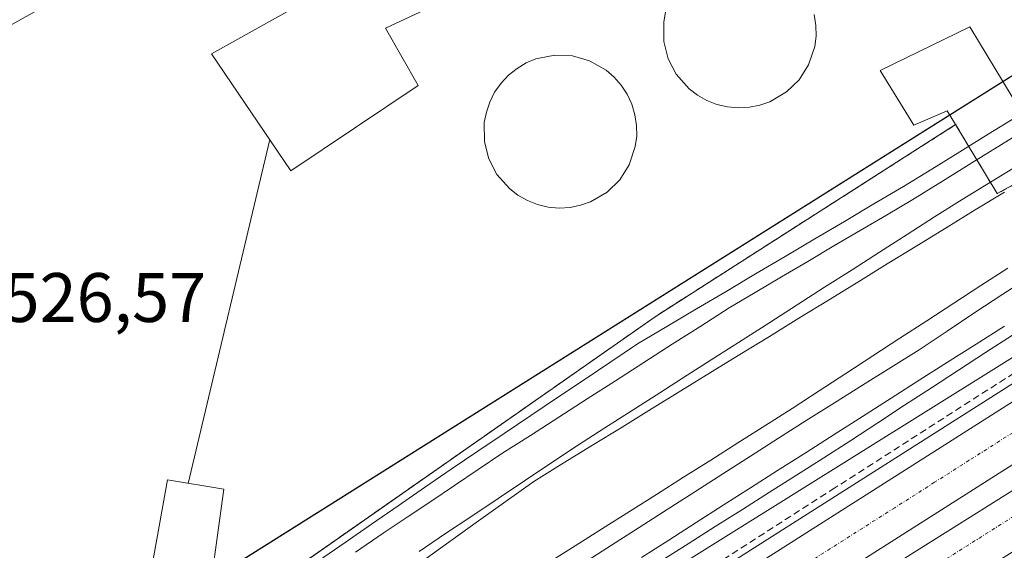
# Model space of a CAD drawing. Units: metres. Extents: x 562935 to 566359, y 4747227 to 4749573.
# Drawn here: x 566012 to 566153, y 4747965 to 4748041 of the extents above; entities that cross this region are included whole.
import ezdxf
from ezdxf.enums import TextEntityAlignment as Align

# ---------------------------------------------------------------- set-up
doc = ezdxf.new("R2010")
doc.units = ezdxf.units.M
doc.header["$MEASUREMENT"] = 0
for name, pattern in [('TRAZO_Y_PUNTO', [1, 0.5, -0.25, 0, -0.25]), ('TRAZOS', [0.75, 0.5, -0.25]), ('TRAZOSX2', [1.5, 1, -0.5])]:
    doc.linetypes.add(name, pattern=pattern)
for name, color, linetype, lineweight in [('Arcén (en calzada doble)', 9, 'Continuous', 13), ('Carretera de calzada doble', 1, 'Continuous', 13), ('Carretera de calzada doble Cxs', 1, 'Continuous', 13), ('Carretera de calzada doble eje', 1, 'TRAZO_Y_PUNTO', 0), ('Cinta transportadora', 2, 'Continuous', 0), ('Depósito de hidrocarburos', 252, 'Continuous', 0), ('Depósito de hidrocarburos Cxs', 252, 'Continuous', 0), ('Edificación', 1, 'Continuous', 13), ('Edificación Cxs', 1, 'Continuous', 13), ('Edificación industrial', 135, 'Continuous', 13), ('Edificación industrial Cxs', 135, 'Continuous', 13), ('Edificación ligera', 1, 'Continuous', 0), ('Edificación ligera Cxs', 1, 'Continuous', 0), ('Ferrocarril', 142, 'Continuous', 0), ('Ferrocarril eje', 144, 'Continuous', 13), ('Núcleo urbano', 19, 'Continuous', 0), ('Núcleo urbano CxS', 19, 'Continuous', 0), ('Obra de contención lineal', 1, 'TRAZOSX2', 13), ('Recinto industrial', 135, 'TRAZOSX2', 0), ('Recinto industrial CxS', 135, 'Continuous', 0), ('Rótulo de punto de cota en terreno', 19, 'Continuous', 0), ('Valla', 19, 'TRAZOS', 0)]:
    doc.layers.add(name, color=color, linetype=linetype, lineweight=lineweight)
doc.styles.add('Arial', font='txt', dxfattribs={"height": 0.2})

# ---------------------------------------------------------------- blocks, each defined once
blk = doc.blocks.new('*U153')
at = {"layer": 'Núcleo urbano CxS', "color": 19, "linetype": 'Continuous', "lineweight": 0}
blk.add_polyline3d([(566348.05, 4748388.35, 525.37), (566350.29, 4748156.82, 526.26), (566003.55, 4747938.72, 527.63)], dxfattribs=at)

msp = doc.modelspace()

# ---------------------------------------------------------------- linework, layer by layer
at = {"layer": 'Arcén (en calzada doble)', "color": 9, "linetype": 'Continuous', "lineweight": 13}
msp.add_polyline3d([(566350.75, 4748108.36, 528.13), (566322.3, 4748091.84, 528.08), (566284.35, 4748069.63, 528.2), (566247.25, 4748047.17, 528.09), (566180.76, 4748006.34, 528.54), (566155.66, 4747990.26, 528.71), (566060.42, 4747929.74, 529.37), (566035.89, 4747913.96, 529.68), (565990.51, 4747884.84, 529.73)], dxfattribs=at)
at = {"layer": 'Carretera de calzada doble', "color": 1, "linetype": 'Continuous', "lineweight": 13}
for points in [[(565586.61, 4747623.12, 533.18), (565587.65, 4747623.72, 533.12), (565591.98, 4747626.65, 533.12), (565626.21, 4747649.31, 532.82), (565679.01, 4747682.99, 532.37), (565748.59, 4747727.49, 531.81), (565782.27, 4747749, 531.59), (565823.3, 4747775.16, 531.35), (565838.03, 4747784.6, 531.24), (565874.73, 4747808.1, 530.94), (565891.63, 4747818.73, 530.87), (565936.76, 4747847.97, 530.68), (565991.69, 4747883.01, 530.33), (566037.07, 4747912.12, 530.06), (566061.6, 4747927.9, 529.91), (566156.82, 4747988.42, 529.38), (566181.91, 4748004.5, 529.02), (566248.38, 4748045.31, 528.59), (566285.47, 4748067.75, 528.63), (566323.39, 4748089.96, 528.37), (566350.78, 4748105.87, 528.25)], [(566350.86, 4748097.12, 528.23), (566327.22, 4748083.39, 528.33), (566289.36, 4748061.21, 528.48), (566252.34, 4748038.81, 528.8), (566185.95, 4747998.05, 529.4), (566160.91, 4747982, 529.51), (566065.7, 4747921.49, 530.04), (566041.18, 4747905.72, 530.2), (565995.79, 4747876.6, 530.47), (565940.88, 4747841.57, 530.79), (565895.73, 4747812.32, 531.04), (565878.81, 4747801.67, 531.13), (565842.13, 4747778.19, 531.38), (565827.4, 4747768.75, 531.5), (565786.36, 4747742.58, 531.73), (565752.69, 4747721.08, 531.91), (565683.11, 4747676.58, 532.35), (565630.36, 4747642.93, 532.68), (565597.1, 4747620.94, 532.89), (565587.77, 4747614.43, 532.97)], [(565588.19, 4747611.29, 532.92), (565614.71, 4747629.08, 532.75), (565627.25, 4747637.3, 532.66), (565677.47, 4747669.59, 532.36), (565727.17, 4747701.18, 532.06), (565765.34, 4747725.69, 531.82), (565808.31, 4747753.06, 531.54), (565824.09, 4747763.1, 531.45), (566071.41, 4747921.54, 530.04), (566118.97, 4747951.83, 529.77), (566133.9, 4747961.29, 529.67), (566166.97, 4747982.07, 529.5), (566183.79, 4747992.9, 529.42), (566210.44, 4748009.55, 529.17), (566277.26, 4748050.28, 528.47), (566304.68, 4748066.58, 528.33), (566333.67, 4748083.54, 528.23), (566348.78, 4748092.36, 528.17), (566350.9, 4748093.56, 528.16)]]:
    msp.add_polyline3d(points, dxfattribs=at)
at = {"layer": 'Carretera de calzada doble Cxs', "color": 1, "linetype": 'Continuous', "lineweight": 13}
for points in [[(565991.69, 4747883.01, 530.33), (566037.07, 4747912.12, 530.06), (566061.6, 4747927.9, 529.91), (566156.82, 4747988.42, 529.38), (566181.91, 4748004.5, 529.02), (566248.38, 4748045.31, 528.59), (566285.47, 4748067.75, 528.63), (566323.39, 4748089.96, 528.37), (566350.78, 4748105.87, 528.25), (566350.86, 4748097.12, 528.23), (566327.22, 4748083.39, 528.33), (566289.36, 4748061.21, 528.48), (566252.34, 4748038.81, 528.8), (566185.95, 4747998.05, 529.4), (566160.91, 4747982, 529.51), (566065.7, 4747921.49, 530.04), (566041.18, 4747905.72, 530.2), (565995.79, 4747876.6, 530.47)], [(565824.09, 4747763.1, 531.45), (566071.41, 4747921.54, 530.04), (566118.97, 4747951.83, 529.77), (566133.9, 4747961.29, 529.67), (566166.97, 4747982.07, 529.5), (566183.79, 4747992.9, 529.42), (566210.44, 4748009.55, 529.17), (566277.26, 4748050.28, 528.47), (566304.68, 4748066.58, 528.33), (566333.67, 4748083.54, 528.23), (566348.78, 4748092.36, 528.17), (566350.9, 4748093.56, 528.16), (566350.98, 4748085.04, 527.98), (566350.98, 4748085.04, 527.98), (566337.42, 4748077.12, 528.05), (566308.46, 4748060.17, 528.15), (566281.1, 4748043.91, 528.29), (566212.97, 4748002.36, 528.98), (566170.96, 4747975.79, 529.2), (566137.87, 4747955, 529.5), (566122.96, 4747945.55, 529.6), (566075.41, 4747915.27, 529.89), (565828.09, 4747756.83, 531.25)]]:
    msp.add_polyline3d(points, dxfattribs=at)
at = {"layer": 'Carretera de calzada doble eje', "color": 1, "linetype": 'TRAZO_Y_PUNTO', "lineweight": 0}
for points in [[(566191.92, 4747993.92, 529.3), (566183.28, 4747988.6, 529.34), (566111.32, 4747943.18, 529.76), (566083.36, 4747924.05, 529.91), (566074.85, 4747918.6, 529.97), (566070.6, 4747915.87, 529.98), (566066.34, 4747913.15, 530), (566055.02, 4747905.89, 530.07), (566046.89, 4747900.69, 530.11), (566030.63, 4747890.27, 530.22), (566022.51, 4747885.07, 530.28), (566013.98, 4747879.6, 530.32), (565995.97, 4747868.07, 530.41)], [(566158.87, 4747985.28, 529.47), (566148, 4747978.37, 529.53), (566143.04, 4747975.22, 529.54), (566137.33, 4747971.58, 529.57), (566132.76, 4747968.68, 529.6), (566114.15, 4747956.86, 529.7), (566095.98, 4747945.3, 529.78), (566091.06, 4747942.18, 529.82), (566080.81, 4747935.66, 529.89), (566076.45, 4747932.89, 529.91), (566072.19, 4747930.19, 529.92), (566063.66, 4747924.76, 529.97), (566059.35, 4747921.99, 529.99), (566053.21, 4747918.05, 530.04), (566043.45, 4747911.76, 530.1), (566039.14, 4747908.99, 530.13), (566034.32, 4747905.9, 530.16), (566028.65, 4747902.26, 530.19), (566026.24, 4747900.71, 530.2), (566020.56, 4747897.08, 530.26), (566015.71, 4747893.96, 530.28), (566010.04, 4747890.32, 530.3)]]:
    msp.add_polyline3d(points, dxfattribs=at)
at = {"layer": 'Cinta transportadora', "color": 2, "linetype": 'Continuous', "lineweight": 0}
msp.add_polyline3d([(566047.84, 4748024.28, 526.46), (566036.17, 4747975.07, 527.22)], dxfattribs=at)
at = {"layer": 'Depósito de hidrocarburos', "color": 252, "linetype": 'Continuous', "lineweight": 0}
for points in [[(566116.53, 4748028.91, 567.75), (566114.98, 4748028.82, 574.75), (566113.39, 4748028.96, 571.08), (566111.87, 4748029.33, 566.5), (566110.42, 4748029.9, 572.66), (566109.07, 4748030.64, 576.12), (566107.89, 4748031.55, 577.17), (566106.05, 4748033.65, 576.63), (566104.89, 4748035.87, 575.95), (566104.28, 4748038.31, 574.98), (566104.26, 4748041.09, 574.97), (566104.53, 4748042.56, 574.9)], [(566125.82, 4748042.18, 534.48), (566126.05, 4748040.64, 526.09), (566126.07, 4748039.1, 526.1), (566125.87, 4748037.62, 529.29), (566124.98, 4748034.98, 551.44), (566123.63, 4748032.86, 552.12), (566121.84, 4748031.11, 554.86), (566119.44, 4748029.69, 567.22), (566118.03, 4748029.22, 555.81), (566116.53, 4748028.91, 567.75)], [(566090.85, 4748014.58, 574.8), (566089.3, 4748014.49, 574.78), (566087.71, 4748014.62, 574.74), (566086.19, 4748014.98, 574.77), (566084.73, 4748015.55, 567.9), (566083.39, 4748016.31, 570.95), (566082.21, 4748017.22, 570.08), (566080.37, 4748019.3, 575.31), (566079.21, 4748021.54, 555.92), (566078.6, 4748023.97, 574.52), (566078.57, 4748026.76, 574.9), (566078.86, 4748028.22, 574.88), (566079.35, 4748029.67, 574.85), (566080.05, 4748031.06, 574.89), (566080.96, 4748032.35, 570.44), (566082.03, 4748033.51, 574.89), (566083.26, 4748034.48, 570.58), (566084.57, 4748035.26, 575.35), (566085.95, 4748035.83, 575.33), (566088.67, 4748036.38, 565.72), (566091.19, 4748036.26, 568.66), (566093.61, 4748035.58, 574.92), (566096.03, 4748034.21, 569.12), (566097.15, 4748033.23, 558.57), (566098.17, 4748032.08, 575.41), (566099.03, 4748030.79, 576.93), (566099.69, 4748029.35, 575.95), (566100.14, 4748027.84, 571.38), (566100.37, 4748026.29, 565.86), (566100.39, 4748024.76, 565.29), (566100.19, 4748023.3, 570.13), (566099.3, 4748020.66, 553.81), (566097.95, 4748018.54, 574.8), (566096.16, 4748016.77, 573.53), (566093.76, 4748015.36, 561.17), (566092.35, 4748014.88, 570.04), (566090.85, 4748014.58, 574.8)]]:
    msp.add_polyline3d(points, dxfattribs=at)
at = {"layer": 'Depósito de hidrocarburos Cxs', "color": 252, "linetype": 'Continuous', "lineweight": 0}
msp.add_polyline3d([(566125.82, 4748042.18, 534.49), (566126.05, 4748040.64, 526.09), (566126.07, 4748039.1, 526.1), (566125.87, 4748037.62, 529.29), (566124.98, 4748034.98, 551.44), (566123.63, 4748032.86, 552.12), (566121.84, 4748031.11, 554.86), (566119.44, 4748029.69, 567.22), (566118.03, 4748029.22, 555.82), (566116.53, 4748028.91, 567.75), (566116.53, 4748028.91, 567.75), (566114.98, 4748028.82, 574.75), (566113.39, 4748028.96, 571.08), (566111.87, 4748029.33, 566.5), (566110.42, 4748029.9, 572.66), (566109.07, 4748030.64, 576.12), (566107.89, 4748031.55, 577.17), (566106.05, 4748033.65, 576.63), (566104.89, 4748035.87, 575.95), (566104.28, 4748038.31, 574.98), (566104.26, 4748041.09, 574.97), (566104.53, 4748042.56, 574.9)], dxfattribs=at)
msp.add_polyline3d([(566090.85, 4748014.58, 574.8), (566089.3, 4748014.49, 574.78), (566087.71, 4748014.62, 574.74), (566086.19, 4748014.98, 574.77), (566084.73, 4748015.55, 567.9), (566083.39, 4748016.31, 570.95), (566082.21, 4748017.22, 570.08), (566080.37, 4748019.3, 575.31), (566079.21, 4748021.54, 555.92), (566078.6, 4748023.97, 574.52), (566078.57, 4748026.76, 574.9), (566078.86, 4748028.22, 574.88), (566079.35, 4748029.67, 574.85), (566080.05, 4748031.06, 574.89), (566080.96, 4748032.35, 570.44), (566082.03, 4748033.51, 574.89), (566083.26, 4748034.48, 570.58), (566084.57, 4748035.26, 575.35), (566085.95, 4748035.83, 575.33), (566088.67, 4748036.38, 565.72), (566091.19, 4748036.26, 568.66), (566093.61, 4748035.58, 574.92), (566096.03, 4748034.21, 569.12), (566097.15, 4748033.23, 558.57), (566098.17, 4748032.08, 575.41), (566099.03, 4748030.79, 576.93), (566099.69, 4748029.35, 575.95), (566100.14, 4748027.84, 571.38), (566100.37, 4748026.29, 565.86), (566100.39, 4748024.76, 565.29), (566100.19, 4748023.3, 570.13), (566099.3, 4748020.66, 553.82), (566097.95, 4748018.54, 574.8), (566096.16, 4748016.77, 573.53), (566093.76, 4748015.36, 561.17), (566092.35, 4748014.88, 570.04), (566090.85, 4748014.58, 574.8)], close=True, dxfattribs=at)
at = {"layer": 'Edificación', "color": 1, "linetype": 'Continuous', "lineweight": 13}
for points in [[(566069.11, 4748032.04, 529.46), (566050.87, 4748019.8, 532.81), (566039.51, 4748036.57, 529.59), (566070.32, 4748053.81, 529.93), (566074.96, 4748045.21, 528.38), (566064.44, 4748040.22, 532.18), (566069.11, 4748032.04, 529.46)], [(566146.04, 4748026.43, 530.5), (566144.85, 4748028.4, 535.91), (566140.05, 4748026.36, 545.07), (566135.23, 4748034.16, 537.97), (566148.07, 4748040.43, 539.14)], [(566148.07, 4748040.43, 539.14), (566154.13, 4748030.41, 544.95), (566160.46, 4748033.17, 540.81), (566165.25, 4748023.76, 533.62), (566152.02, 4748016.55, 530.01), (566146.04, 4748026.43, 530.5)]]:
    msp.add_polyline3d(points, dxfattribs=at)
at = {"layer": 'Edificación Cxs', "color": 1, "linetype": 'Continuous', "lineweight": 13}
for points in [[(566069.11, 4748032.04, 529.46), (566050.87, 4748019.8, 532.81), (566039.51, 4748036.57, 529.59), (566070.32, 4748053.81, 529.93), (566074.96, 4748045.21, 528.38), (566064.44, 4748040.22, 532.18), (566069.11, 4748032.04, 529.46)], [(566148.07, 4748040.43, 539.14), (566154.13, 4748030.41, 544.95), (566160.46, 4748033.17, 540.81), (566165.25, 4748023.76, 533.62), (566152.02, 4748016.55, 530.01), (566146.04, 4748026.43, 530.5), (566144.85, 4748028.4, 535.91), (566140.05, 4748026.36, 545.07), (566135.23, 4748034.16, 537.97), (566148.07, 4748040.43, 539.14)]]:
    msp.add_polyline3d(points, close=True, dxfattribs=at)
at = {"layer": 'Edificación industrial', "color": 135, "linetype": 'Continuous', "lineweight": 13}
msp.add_polyline3d([(566039.5, 4748056.83, 546.64), (566026.18, 4748049.36, 541.61), (565994.52, 4748031.61, 542.75), (565980.88, 4748055.05, 546.38), (565979.6, 4748057.25, 542.31), (566123.71, 4748137.85, 550.82), (566112.41, 4748160.13, 531.09), (566128.19, 4748168.83, 541.59), (566128.46, 4748168.4, 542.54)], dxfattribs=at)
at = {"layer": 'Edificación industrial Cxs', "color": 135, "linetype": 'Continuous', "lineweight": 13}
msp.add_polyline3d([(566128.46, 4748168.4, 542.53), (566137.76, 4748153.4, 550.48), (566148.53, 4748136.04, 538.53), (566144.37, 4748133.77, 553.47), (566137.78, 4748130.21, 553.93), (566135.32, 4748128.86, 553.52), (566142.71, 4748114.66, 541.64), (566082.44, 4748080.9, 539.45), (566069.91, 4748073.86, 545.17), (566047.26, 4748061.18, 546.19), (566039.5, 4748056.83, 546.64), (566026.18, 4748049.36, 541.62), (565994.52, 4748031.61, 542.75), (565980.88, 4748055.05, 546.38), (565979.6, 4748057.25, 542.31), (566123.71, 4748137.85, 550.82), (566112.41, 4748160.13, 531.09), (566128.19, 4748168.83, 541.59), (566128.46, 4748168.4, 542.53)], close=True, dxfattribs=at)
at = {"layer": 'Edificación ligera', "color": 1, "linetype": 'Continuous', "lineweight": 0}
msp.add_polyline3d([(566031.32, 4747951.22, 547.78), (566028.87, 4747951.43, 540.68), (566033.21, 4747975.56, 540.96), (566041.3, 4747974.23, 534.45), (566038.45, 4747953.79, 542.12)], dxfattribs=at)
at = {"layer": 'Edificación ligera Cxs', "color": 1, "linetype": 'Continuous', "lineweight": 0}
msp.add_polyline3d([(566038.45, 4747953.79, 542.12), (566038.01, 4747950.64, 529.46), (566031.32, 4747951.22, 547.78), (566028.87, 4747951.43, 540.68), (566033.21, 4747975.56, 540.96), (566041.3, 4747974.23, 534.45), (566038.45, 4747953.79, 542.12)], close=True, dxfattribs=at)
at = {"layer": 'Ferrocarril', "color": 142, "linetype": 'Continuous', "lineweight": 0}
for points in [[(566054.85, 4747963.96, 527.94), (566058.65, 4747966.59, 527.81), (566062.44, 4747969.21, 527.85), (566066.23, 4747971.84, 527.8), (566070.02, 4747974.47, 527.78), (566073.81, 4747977.1, 527.71), (566077.62, 4747979.66, 527.71), (566081.43, 4747982.22, 527.91), (566085.24, 4747984.79, 527.73), (566089.05, 4747987.35, 527.66), (566092.86, 4747989.91, 527.65), (566096.67, 4747992.47, 527.62), (566100.48, 4747995.04, 527.59), (566104.72, 4747997.54, 527.49), (566108.95, 4748000.05, 527.46), (566113.18, 4748002.55, 527.53), (566117.42, 4748005.06, 527.54), (566121.65, 4748007.56, 527.63), (566125.88, 4748010.07, 527.6), (566130.12, 4748012.57, 527.64), (566134.35, 4748015.07, 527.58), (566138.58, 4748017.58, 527.68), (566142.63, 4748020.07, 527.65), (566146.67, 4748022.56, 527.6), (566150.71, 4748025.05, 527.6), (566154.75, 4748027.54, 527.58)], [(566153.04, 4748016.74, 527.71), (566148.87, 4748014.21, 527.74), (566144.7, 4748011.67, 527.81), (566140.49, 4748009.08, 527.76), (566136.27, 4748006.48, 527.75), (566132.05, 4748003.89, 527.74), (566127.83, 4748001.29, 527.81), (566123.61, 4747998.7, 527.79), (566119.39, 4747996.11, 527.83), (566115.17, 4747993.51, 527.77), (566110.95, 4747990.92, 527.83), (566106.73, 4747988.32, 527.78), (566102.52, 4747985.73, 527.91), (566098.3, 4747983.14, 527.82), (566094.08, 4747980.54, 527.85), (566089.86, 4747977.95, 527.87), (566085.64, 4747975.36, 527.91), (566081.7, 4747972.53, 528.03), (566077.76, 4747969.71, 527.96), (566073.83, 4747966.89, 527.98), (566069.89, 4747964.07, 527.97)], [(566087.71, 4747963.67, 528.23), (566091.59, 4747966.13, 528.21), (566095.47, 4747968.59, 528.25), (566099.35, 4747971.04, 528.16), (566103.23, 4747973.5, 528.14), (566107.11, 4747975.96, 528.08), (566110.99, 4747978.41, 528.05), (566114.87, 4747980.87, 528.05), (566118.75, 4747983.33, 528.04), (566122.63, 4747985.79, 528.04), (566126.49, 4747988.3, 527.99), (566130.35, 4747990.81, 527.98), (566134.22, 4747993.33, 527.98), (566138.08, 4747995.84, 527.91), (566141.95, 4747998.36, 527.82), (566145.81, 4748000.87, 527.9), (566149.68, 4748003.39, 527.82), (566153.54, 4748005.9, 527.76)], [(566154.2, 4747996.31, 527.76), (566150.34, 4747993.8, 527.72), (566146.48, 4747991.28, 527.67), (566142.61, 4747988.77, 527.68), (566138.75, 4747986.26, 527.82), (566134.89, 4747983.74, 527.76), (566131.03, 4747981.23, 527.75), (566127.16, 4747978.72, 527.73), (566123.28, 4747976.26, 527.87), (566119.4, 4747973.8, 527.77), (566115.52, 4747971.34, 527.93), (566111.64, 4747968.88, 527.69), (566107.76, 4747966.43, 528.04), (566103.88, 4747963.97, 527.91)]]:
    msp.add_polyline3d(points, dxfattribs=at)
at = {"layer": 'Ferrocarril eje', "color": 144, "linetype": 'Continuous', "lineweight": 13}
for points in [[(566154.75, 4748027.54, 527.58), (566150.71, 4748025.05, 527.6), (566146.67, 4748022.56, 527.6), (566142.63, 4748020.07, 527.65), (566138.58, 4748017.58, 527.68), (566134.35, 4748015.07, 527.58), (566130.12, 4748012.57, 527.64), (566125.88, 4748010.07, 527.6), (566121.65, 4748007.56, 527.63), (566117.42, 4748005.06, 527.54), (566113.18, 4748002.55, 527.53), (566108.95, 4748000.05, 527.46), (566104.72, 4747997.54, 527.49), (566100.48, 4747995.04, 527.59), (566096.67, 4747992.47, 527.62), (566092.86, 4747989.91, 527.65), (566089.05, 4747987.35, 527.66), (566085.24, 4747984.79, 527.73), (566081.43, 4747982.22, 527.91), (566077.62, 4747979.66, 527.71), (566073.81, 4747977.1, 527.71), (566070.02, 4747974.47, 527.78), (566066.23, 4747971.84, 527.8), (566062.44, 4747969.21, 527.85), (566058.65, 4747966.59, 527.81), (566054.85, 4747963.96, 527.94)], [(566156.88, 4748026.21, 527.66), (566152.64, 4748023.58, 527.68), (566148.39, 4748020.95, 527.67), (566144.15, 4748018.33, 527.71), (566139.9, 4748015.7, 527.72), (566136.14, 4748013.49, 527.64), (566132.39, 4748011.27, 527.67), (566128.63, 4748009.06, 527.68), (566124.88, 4748006.84, 527.69), (566121.12, 4748004.63, 527.67), (566117.37, 4748002.41, 527.71), (566113.61, 4748000.2, 527.69), (566109.55, 4747997.59, 527.68), (566105.48, 4747994.98, 527.72), (566101.42, 4747992.37, 527.88), (566097.35, 4747989.76, 527.78), (566093.29, 4747987.16, 527.83), (566089.23, 4747984.55, 527.82), (566085.16, 4747981.94, 527.89), (566081.1, 4747979.33, 527.89), (566077.7, 4747977.05, 527.88), (566074.3, 4747974.77, 527.88), (566070.91, 4747972.49, 527.93), (566067.51, 4747970.21, 527.91), (566064.11, 4747967.93, 527.96), (566060.11, 4747965.22, 527.95)], [(566155.1, 4748020.66, 527.71), (566151.04, 4748018.2, 527.74), (566146.97, 4748015.73, 527.74), (566143.04, 4748013.21, 527.79), (566139.1, 4748010.7, 527.74), (566135.17, 4748008.18, 527.72), (566131.23, 4748005.66, 527.73), (566127.3, 4748003.14, 527.81), (566123.36, 4748000.63, 527.77), (566119.43, 4747998.11, 527.82), (566115.5, 4747995.59, 527.8), (566111.56, 4747993.08, 527.78), (566107.63, 4747990.56, 527.8), (566103.69, 4747988.04, 527.9), (566099.76, 4747985.52, 527.87), (566095.82, 4747983.01, 527.81), (566091.89, 4747980.49, 527.86), (566088.11, 4747977.97, 527.86), (566084.33, 4747975.44, 527.93), (566080.56, 4747972.92, 528.01), (566076.78, 4747970.39, 527.94), (566073, 4747967.87, 527.95), (566069.22, 4747965.34, 527.96)], [(566153.04, 4748016.74, 527.71), (566148.87, 4748014.21, 527.74), (566144.7, 4748011.67, 527.81), (566140.49, 4748009.08, 527.76), (566136.27, 4748006.48, 527.75), (566132.05, 4748003.89, 527.74), (566127.83, 4748001.29, 527.81), (566123.61, 4747998.7, 527.79), (566119.39, 4747996.11, 527.83), (566115.17, 4747993.51, 527.77), (566110.95, 4747990.92, 527.83), (566106.73, 4747988.32, 527.78), (566102.52, 4747985.73, 527.91), (566098.3, 4747983.14, 527.82), (566094.08, 4747980.54, 527.85), (566089.86, 4747977.95, 527.87), (566085.64, 4747975.36, 527.91), (566081.7, 4747972.53, 528.03), (566077.76, 4747969.71, 527.96), (566073.83, 4747966.89, 527.98), (566069.89, 4747964.07, 527.97)], [(566153.54, 4748005.9, 527.76), (566149.68, 4748003.39, 527.82), (566145.81, 4748000.87, 527.9), (566141.95, 4747998.36, 527.82), (566138.08, 4747995.84, 527.91), (566134.22, 4747993.33, 527.98), (566130.35, 4747990.81, 527.98), (566126.49, 4747988.3, 527.99), (566122.63, 4747985.79, 528.04), (566118.75, 4747983.33, 528.04), (566114.87, 4747980.87, 528.05), (566110.99, 4747978.41, 528.05), (566107.11, 4747975.96, 528.08), (566103.23, 4747973.5, 528.14), (566099.35, 4747971.04, 528.16), (566095.47, 4747968.59, 528.25), (566091.59, 4747966.13, 528.21), (566087.71, 4747963.67, 528.23)], [(566156.98, 4748004.82, 527.81), (566152.82, 4748002.18, 527.83), (566148.82, 4747999.52, 527.94), (566144.82, 4747996.87, 527.94), (566140.82, 4747994.21, 528.01), (566136.78, 4747991.68, 528.01), (566132.74, 4747989.14, 528.03), (566128.7, 4747986.61, 528.03), (566124.66, 4747984.07, 528.06), (566120.67, 4747981.52, 528.07), (566116.69, 4747978.97, 528.1), (566112.7, 4747976.42, 528.08), (566108.72, 4747973.87, 528.13), (566104.73, 4747971.32, 528.15), (566100.75, 4747968.76, 528.18), (566096.76, 4747966.21, 528.23), (566092.78, 4747963.66, 528.2)], [(566153.03, 4747997.58, 527.84), (566148.97, 4747995, 527.85), (566144.91, 4747992.42, 527.88), (566140.85, 4747989.83, 527.86), (566136.8, 4747987.25, 527.9), (566132.74, 4747984.66, 527.94), (566128.68, 4747982.08, 527.92), (566124.63, 4747979.49, 527.91), (566120.57, 4747976.91, 527.94), (566116.67, 4747974.42, 528.01), (566112.78, 4747971.94, 527.97), (566108.88, 4747969.45, 527.96), (566104.98, 4747966.96, 528.05), (566101.08, 4747964.48, 528.11)], [(566154.2, 4747996.31, 527.76), (566150.34, 4747993.8, 527.72), (566146.48, 4747991.28, 527.67), (566142.61, 4747988.77, 527.68), (566138.75, 4747986.26, 527.82), (566134.89, 4747983.74, 527.76), (566131.03, 4747981.23, 527.75), (566127.16, 4747978.72, 527.73), (566123.28, 4747976.26, 527.87), (566119.4, 4747973.8, 527.77), (566115.52, 4747971.34, 527.93), (566111.64, 4747968.88, 527.69), (566107.76, 4747966.43, 528.04), (566103.88, 4747963.97, 527.91)], [(566154.2, 4747996.31, 527.76), (566150.34, 4747993.8, 527.72), (566146.48, 4747991.28, 527.67), (566142.61, 4747988.77, 527.68), (566138.75, 4747986.26, 527.82), (566134.89, 4747983.74, 527.76), (566131.03, 4747981.23, 527.75), (566127.16, 4747978.72, 527.73), (566123.28, 4747976.26, 527.87), (566119.4, 4747973.8, 527.77), (566115.52, 4747971.34, 527.93), (566111.64, 4747968.88, 527.69), (566107.76, 4747966.43, 528.04), (566103.88, 4747963.97, 527.91)]]:
    msp.add_polyline3d(points, dxfattribs=at)
at = {"layer": 'Núcleo urbano', "color": 19, "linetype": 'Continuous', "lineweight": 0}
for points in [[(565955.29, 4747884.39, 528.46), (565973.53, 4747904.92, 528.24), (566003.55, 4747938.72, 527.63), (566029.52, 4747955.06, 527.63), (566039.5, 4747961.34, 527.65), (566145.2, 4748027.82, 527.52), (566152.8, 4748032.6, 527.47), (566186.44, 4748053.76, 527.55), (566313.61, 4748133.75, 526.42), (566350.29, 4748156.82, 526.26)], [(565955.29, 4747884.39, 528.46), (565973.53, 4747904.92, 528.24), (566003.55, 4747938.72, 527.63), (566029.52, 4747955.06, 527.63), (566039.5, 4747961.34, 527.65), (566145.2, 4748027.82, 527.52), (566152.8, 4748032.6, 527.47), (566186.44, 4748053.76, 527.55), (566313.61, 4748133.75, 526.42), (566350.29, 4748156.82, 526.26)], [(566350.69, 4748114.6, 526.15), (566289.25, 4748077.45, 526.92), (566092.8, 4747954.75, 528.05), (565797.79, 4747766.56, 530.4), (565585.29, 4747629.93, 531.26), (565583.92, 4747629.05, 530.43), (565582.52, 4747628.15, 529.51), (565574.54, 4747623.02, 531.57), (565551.44, 4747608.58, 532.75), (565522.5, 4747590.49, 532.93), (565521.1, 4747589.62, 532.91), (565346.01, 4747480.15, 535.91), (565289.26, 4747444, 537.44), (565287.63, 4747442.97, 537.65), (565285.4, 4747441.54, 538.19), (565283.32, 4747440.22, 538.42), (565281.4, 4747439, 538.41), (565242.16, 4747414, 537.67), (565047.36, 4747290.97, 537.05), (564973.65, 4747246.14, 537.39)], [(566350.69, 4748114.6, 526.15), (566289.25, 4748077.45, 526.92), (566092.8, 4747954.75, 528.05), (565797.79, 4747766.56, 530.4), (565585.29, 4747629.93, 531.26), (565583.92, 4747629.05, 530.43), (565582.52, 4747628.15, 529.51), (565574.54, 4747623.02, 531.57), (565551.44, 4747608.58, 532.75), (565522.5, 4747590.49, 532.93), (565521.1, 4747589.62, 532.91), (565346.01, 4747480.15, 535.91), (565289.26, 4747444, 537.44), (565287.63, 4747442.97, 537.65), (565285.4, 4747441.54, 538.19), (565283.32, 4747440.22, 538.42), (565281.4, 4747439, 538.41), (565242.16, 4747414, 537.67), (565047.36, 4747290.97, 537.05), (564973.65, 4747246.14, 537.39)]]:
    msp.add_polyline3d(points, dxfattribs=at)
at = {"layer": 'Núcleo urbano CxS', "color": 19, "linetype": 'Continuous', "lineweight": 0}
for points in [[(566003.55, 4747938.72, 527.63), (566350.29, 4748156.82, 526.26), (566350.69, 4748114.6, 526.15), (566350.69, 4748114.6, 526.15), (566289.25, 4748077.45, 526.92), (566092.8, 4747954.75, 528.05), (565797.79, 4747766.56, 530.4)], [(565797.79, 4747766.56, 530.4), (566092.8, 4747954.75, 528.05), (566289.25, 4748077.45, 526.92), (566350.69, 4748114.6, 526.15), (566351.97, 4747982.66, 536.03), (566351.97, 4747982.66, 536.03), (566342.1, 4747976.66, 536), (566329.55, 4747969.17, 535.85), (566310.07, 4747953.38, 535.91), (566276.2, 4747932.98, 535.57), (566251.21, 4747920.66, 534.89), (566209.44, 4747895.36, 536.29), (566202.22, 4747904.24, 536.34), (566177.45, 4747937.67, 533.77), (566161.36, 4747959.96, 531.03), (566018.97, 4747869.58, 531.66), (565976.26, 4747841.71, 532.55), (566018.35, 4747779.19, 544.17), (566010.62, 4747773.24, 544.31)]]:
    msp.add_polyline3d(points, dxfattribs=at)
at = {"layer": 'Obra de contención lineal', "color": 1, "linetype": 'TRAZOSX2', "lineweight": 13}
msp.add_polyline3d([(566350.62, 4748108.92, 529.21), (566267.56, 4748060.5, 529.5), (566195.13, 4748016.22, 529.94), (566158.23, 4747993.31, 530.36), (566128.77, 4747974.43, 530.29), (566029.6, 4747910.81, 532.13), (565959.12, 4747865.92, 531.48), (565863.61, 4747804.42, 531.72), (565827.81, 4747781.52, 532.21), (565700.1, 4747700.26, 532.93), (565641.26, 4747662.34, 533.67), (565626.38, 4747652.71, 533.52), (565597.11, 4747633.55, 534.07), (565586.21, 4747626.26, 534.24)], dxfattribs=at)
at = {"layer": 'Recinto industrial', "color": 135, "linetype": 'TRAZOSX2', "lineweight": 0}
for points in [[(566160.46, 4748033.17, 527.58), (566165.25, 4748023.76, 527.7), (566152.02, 4748016.55, 527.72), (566146.04, 4748026.43, 527.53)], [(566146.04, 4748026.43, 527.53), (566103.02, 4747998.93, 527.26), (566038.45, 4747953.79, 527.92)]]:
    msp.add_polyline3d(points, dxfattribs=at)
at = {"layer": 'Recinto industrial CxS', "color": 135, "linetype": 'Continuous', "lineweight": 0}
msp.add_polyline3d([(566348.05, 4748388.35, 525.37), (566350.38, 4748147.24, 526.39), (566318.96, 4748125.38, 526.7), (566286.84, 4748107.19, 526.88), (566198.58, 4748057.22, 527.52), (566188.01, 4748051.23, 527.56), (566184.21, 4748047.3, 527.62), (566189.23, 4748038.26, 527.6), (566177.15, 4748030.75, 527.75), (566171.39, 4748040.26, 527.64), (566160.46, 4748033.17, 527.58), (566165.25, 4748023.76, 527.7), (566152.02, 4748016.55, 527.72), (566146.04, 4748026.43, 527.53), (566103.02, 4747998.93, 527.26), (566038.45, 4747953.79, 527.92), (566038.01, 4747950.64, 528.03), (566034.01, 4747950.99, 527.85), (566031.32, 4747951.22, 527.75), (565961.07, 4747894.94, 528.12)], dxfattribs=at)
at = {"layer": 'Valla', "color": 19, "linetype": 'TRAZOS', "lineweight": 0}
msp.add_polyline3d([(566146.11, 4748026.48, 531.1), (566146.04, 4748026.43, 530.5), (566103.02, 4747998.93, 530.22), (566038.45, 4747953.79, 542.12), (566038.32, 4747953.71, 542.48)], dxfattribs=at)

# ---------------------------------------------------------------- block references
at = {"layer": 'Núcleo urbano CxS', "color": 19, "linetype": 'Continuous', "lineweight": 0}
msp.add_blockref('*U153', (0, 0), dxfattribs=at)

# ---------------------------------------------------------------- texts
at = {"layer": 'Rótulo de punto de cota en terreno', "color": 19, "linetype": 'Continuous', "lineweight": 0, "style": 'Arial'}
msp.add_text('526,57', height=7, dxfattribs=at).set_placement((566009.6, 4747995.99), align=Align.BOTTOM_LEFT)

doc.saveas('drawing.dxf')
